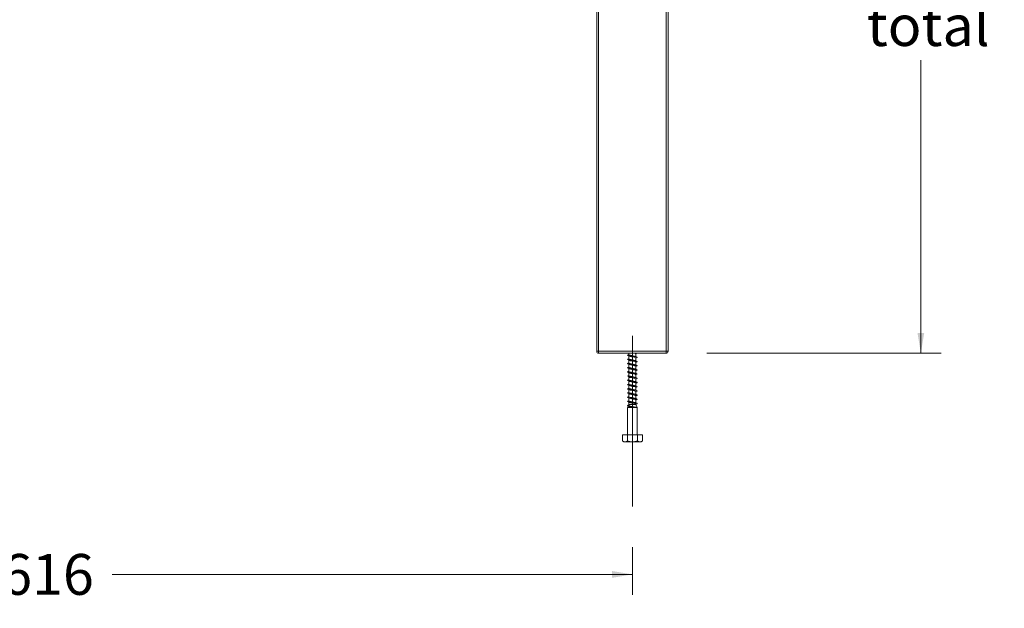
# Model space of a CAD drawing. Units: millimetres. Extents: x 0 to 286, y -53 to 204.
# Drawn here: x 138 to 186, y 108 to 137 of the extents above; entities that cross this region are included whole.
import ezdxf
from ezdxf.enums import TextEntityAlignment as Align
from ezdxf.lldxf.tags import DXFTag

# ---------------------------------------------------------------- set-up
doc = ezdxf.new("R2010")
doc.units = ezdxf.units.MM
for name, color, linetype in [('C-106_PLAST-PATA', 7, 'Continuous'), ('Default', 7, 'Continuous'), ('DIN_00571_M10X11', 7, 'Continuous'), ('Predeterminado', 7, 'Continuous')]:
    doc.layers.add(name, color=color, linetype=linetype)
doc.styles.add('SEACAD_Arial', font='txt')
tags = doc.linetypes.add('CENTER2', pattern=[28.575, 19.05, -3.175, 3.175, -3.175]).pattern_tags.tags
tags[10:11] = [DXFTag(74, 4), DXFTag(75, 0), DXFTag(340, '0'), DXFTag(46, 0.0), DXFTag(50, 0.0), DXFTag(44, 0.0), DXFTag(45, 0.0)]
tags[8:9] = [DXFTag(74, 4), DXFTag(75, 0), DXFTag(340, '0'), DXFTag(46, 0.0), DXFTag(50, 0.0), DXFTag(44, 0.0), DXFTag(45, 0.0)]
tags[6:7] = [DXFTag(74, 4), DXFTag(75, 0), DXFTag(340, '0'), DXFTag(46, 0.0), DXFTag(50, 0.0), DXFTag(44, 0.0), DXFTag(45, 0.0)]
tags[4:5] = [DXFTag(74, 4), DXFTag(75, 0), DXFTag(340, '0'), DXFTag(46, 0.0), DXFTag(50, 0.0), DXFTag(44, 0.0), DXFTag(45, 0.0)]
doc.dimstyles.new('ISO', dxfattribs={"dimtxt": 2, "dimasz": 1, "dimexe": 1, "dimexo": 2, "dimgap": 0.5, "dimtad": 0, "dimtih": 1, "dimtoh": 1, "dimlfac": 20, "dimtxsty": 'SEACAD_Arial', "dimblk1": '_SE_FILLED', "dimblk2": '_SE_FILLED', "dimsah": 1, "dimcen": 1, "dimadec": 0, "dimazin": 0, "dimtfac": 0.5, "dimtdec": 3, "dimtmove": 0, "dimatfit": 3, "dimfxl": 1, "dimtolj": 1, "dimarcsym": 0})

# ---------------------------------------------------------------- blocks, each defined once
blk = doc.blocks.new('SEANNOT_GROUP4')
at = {"layer": 'Predeterminado', "color": 7, "linetype": 'CENTER2', "lineweight": 9}
blk.add_line((167.78, 112.705), (167.78, 121.055), dxfattribs=at)
blk = doc.blocks.new('SE')
at = {"layer": 'C-106_PLAST-PATA', "color": 7, "linetype": 'Continuous', "lineweight": 9}
for p, q in [((166.03, 120.305), (166.03, 149.133)), ((166.119, 149.15), (166.119, 120.315)), ((169.441, 120.315), (169.441, 149.15)), ((169.53, 149.133), (169.53, 120.305)), ((166.13, 120.205), (169.43, 120.205))]:
    blk.add_line(p, q, dxfattribs=at)
for centre, start, end in [((166.13, 120.305), 180, 270), ((169.43, 120.305), 270, 360)]:
    blk.add_arc(centre, 0.1, start, end, dxfattribs=at)
for centre, start_param, end_param in [((166.13, 120.305), 1.681157, 3.141593), ((169.43, 120.305), 0, 1.460436)]:
    blk.add_ellipse(centre, major_axis=(0.1, 0), ratio=0.104154, start_param=start_param, end_param=end_param, dxfattribs=at)
for points, knots in [([(166.119, 120.315), (166.148, 120.315), (166.205, 120.315), (166.292, 120.315), (166.378, 120.315), (166.465, 120.315), (166.551, 120.315), (166.638, 120.315), (166.724, 120.315), (166.811, 120.315), (166.898, 120.315), (166.984, 120.315), (167.071, 120.315), (167.158, 120.315), (167.245, 120.315), (167.331, 120.315), (167.418, 120.315), (167.505, 120.315), (167.592, 120.315), (167.679, 120.315), (167.766, 120.315), (167.852, 120.315), (167.939, 120.315), (168.026, 120.315), (168.14, 120.315), (168.279, 120.315), (168.446, 120.315), (168.612, 120.315), (168.778, 120.315), (168.944, 120.315), (169.11, 120.315), (169.276, 120.315), (169.386, 120.315), (169.441, 120.315)], [0, 0, 0, 0, 0.026089, 0.052178, 0.078267, 0.104357, 0.130447, 0.156537, 0.182628, 0.208718, 0.234808, 0.260898, 0.286988, 0.313078, 0.339167, 0.365256, 0.391346, 0.417435, 0.443525, 0.469614, 0.495704, 0.521794, 0.547884, 0.573974, 0.600063, 0.650054, 0.700046, 0.750039, 0.800032, 0.850025, 0.900017, 0.950009, 1, 1, 1, 1]), ([(166.119, 120.315), (166.119, 120.303), (166.119, 120.289), (166.12, 120.262), (166.121, 120.249), (166.123, 120.227), (166.124, 120.218), (166.127, 120.207), (166.129, 120.205), (166.13, 120.205)], [0, 0, 0, 0, 0.25, 0.25, 0.5, 0.5, 0.75, 0.75, 1, 1, 1, 1]), ([(169.43, 120.205), (169.431, 120.205), (169.433, 120.207), (169.436, 120.218), (169.437, 120.227), (169.439, 120.249), (169.44, 120.262), (169.441, 120.289), (169.441, 120.303), (169.441, 120.315)], [0, 0, 0, 0, 0.25, 0.25, 0.5, 0.5, 0.75, 0.75, 1, 1, 1, 1])]:
    blk.add_open_spline(points, degree=3, knots=knots, dxfattribs=at)
at = {"layer": 'DIN_00571_M10X11', "color": 7, "linetype": 'Continuous', "lineweight": 9}
for p, q in [((167.605, 120.205), (167.605, 120.141)), ((167.605, 120.075), (167.605, 119.935)), ((167.605, 119.869), (167.605, 119.729)), ((167.955, 120.044), (167.955, 120.184)), ((167.955, 119.838), (167.955, 119.978)), ((167.955, 119.632), (167.955, 119.772)), ((167.605, 119.663), (167.605, 119.523)), ((167.605, 119.457), (167.605, 119.317)), ((167.605, 119.251), (167.605, 119.111)), ((167.955, 119.426), (167.955, 119.566)), ((167.955, 119.22), (167.955, 119.36)), ((167.605, 119.046), (167.605, 118.905)), ((167.605, 118.84), (167.605, 118.7)), ((167.955, 119.014), (167.955, 119.154)), ((167.955, 118.808), (167.955, 118.948)), ((167.605, 118.634), (167.605, 118.494)), ((167.605, 118.428), (167.605, 118.288)), ((167.955, 118.602), (167.955, 118.743)), ((167.955, 118.397), (167.955, 118.537)), ((167.955, 118.191), (167.955, 118.331)), ((167.605, 118.222), (167.605, 118.082)), ((167.605, 118.016), (167.605, 117.876)), ((167.605, 117.81), (167.605, 117.705)), ((167.955, 117.985), (167.955, 118.125)), ((167.955, 117.779), (167.955, 117.919)), ((167.572, 117.622), (167.545, 117.555)), ((167.545, 117.555), (168.015, 117.555)), ((167.545, 117.555), (167.545, 116.205)), ((167.555, 117.631), (167.583, 117.616)), ((167.605, 117.705), (167.588, 117.663)), ((167.605, 117.705), (167.955, 117.705)), ((167.955, 117.705), (167.955, 117.713)), ((168.015, 117.555), (167.955, 117.705)), ((168.015, 116.205), (168.015, 117.555)), ((167.288, 115.921), (167.355, 115.87)), ((167.289, 116.205), (167.532, 116.205)), ((167.289, 115.92), (167.289, 116.205)), ((167.355, 115.87), (167.411, 115.87)), ((167.778, 115.87), (167.411, 115.87)), ((167.532, 116.205), (168.023, 116.205)), ((167.532, 115.92), (167.532, 116.205)), ((168.147, 115.87), (167.778, 115.87)), ((168.023, 116.205), (168.271, 116.205)), ((168.023, 115.92), (168.023, 116.205)), ((168.205, 115.87), (168.147, 115.87)), ((168.205, 115.87), (168.272, 115.921)), ((168.271, 115.92), (168.271, 116.205))]:
    blk.add_line(p, q, dxfattribs=at)
for centre, radius, start, end in [((170.691, 115.02), 5.839, 117.3807, 117.9432), ((164.64, 125.736), 6.327, 297.4069, 297.9391), ((164.665, 114.53), 6.276, 61.9444, 62.5978), ((164.593, 125.413), 6.428, 297.4218, 297.9457), ((164.968, 124.907), 5.623, 297.3913, 297.9711), ((164.908, 114.787), 5.754, 61.9099, 62.6098), ((170.729, 125.275), 5.922, 241.9275, 242.6198), ((171, 125.585), 6.504, 241.9808, 242.6008), ((171.162, 113.92), 6.849, 117.4311, 117.9238), ((170.629, 114.729), 5.703, 117.3922, 117.9653), ((164.698, 114.179), 6.208, 61.9511, 62.6128), ((164.498, 125.181), 6.631, 297.4346, 297.9435), ((164.742, 113.85), 6.113, 61.9525, 62.6246), ((164.807, 114.182), 5.971, 61.9399, 62.6129), ((164.969, 124.492), 5.62, 297.3957, 297.9763), ((170.802, 125.003), 6.079, 241.9495, 242.6251), ((170.861, 124.704), 6.206, 241.9568, 242.6188), ((170.824, 124.839), 6.126, 241.9575, 242.6138), ((171.132, 113.568), 6.782, 117.4393, 117.9377), ((170.602, 114.371), 5.642, 117.3978, 117.976), ((164.421, 124.916), 6.796, 297.437, 297.9339), ((164.952, 124.112), 5.655, 297.3962, 297.9737), ((164.673, 113.512), 6.262, 61.9703, 62.6132), ((164.817, 113.581), 5.952, 61.9407, 62.6302), ((170.691, 124.173), 5.839, 241.925, 242.6138), ((170.893, 124.35), 6.273, 241.9529, 242.6073), ((171.027, 113.358), 6.555, 117.4323, 117.9467), ((170.599, 113.965), 5.636, 117.3972, 117.9759), ((170.942, 113.107), 6.373, 117.418, 117.9462), ((164.484, 112.742), 6.667, 61.9867, 62.5928), ((164.427, 124.496), 6.786, 297.4247, 297.9218), ((164.906, 123.79), 5.757, 297.3908, 297.9599), ((164.869, 113.27), 5.839, 61.918, 62.6193), ((164.831, 123.525), 5.922, 297.3802, 297.9371), ((170.61, 123.604), 5.663, 241.8998, 242.6125), ((170.919, 123.986), 6.327, 241.9456, 242.5931), ((170.611, 113.528), 5.664, 117.3932, 117.9687), ((170.895, 112.78), 6.276, 117.4022, 117.9383), ((164.397, 112.17), 6.849, 61.9772, 62.5689), ((164.56, 123.835), 6.504, 297.3992, 297.9119), ((164.758, 123.253), 6.079, 297.3749, 297.917), ((164.427, 111.818), 6.782, 61.9614, 62.5607), ((164.93, 112.979), 5.703, 61.8918, 62.6078), ((170.592, 123.157), 5.623, 241.888, 242.6087), ((170.591, 122.742), 5.62, 241.8808, 242.6043), ((170.967, 123.663), 6.428, 241.9427, 242.5782), ((170.652, 113.037), 5.754, 117.3902, 117.9568), ((170.862, 112.429), 6.208, 117.3872, 117.9286), ((164.736, 123.089), 6.126, 297.3862, 297.7707), ((170.752, 112.432), 5.971, 117.3871, 117.9362), ((167.421, 116.067), 0.197, 228.1829, 267.094), ((167.398, 116.072), 0.203, 273.4737, 311.2494), ((167.787, 116.543), 0.674, 247.772, 269.1926), ((167.766, 116.554), 0.684, 270.9772, 292.0581), ((168.157, 116.073), 0.203, 228.8254, 267.1989), ((168.135, 116.078), 0.209, 273.348, 310.6277)]:
    blk.add_arc(centre, radius, start, end, dxfattribs=at)
for points, knots in [([(167.921, 120.205), (167.931, 120.201), (167.94, 120.198), (167.952, 120.191), (167.955, 120.187), (167.955, 120.184)], [0.247009416, 0.247009416, 0.247009416, 0.247009416, 0.25, 0.25, 0.253285649, 0.253285649, 0.253285649, 0.253285649]), ([(168.005, 119.792), (168.018, 119.799), (168.018, 119.805), (167.99, 119.819), (167.956, 119.827), (167.864, 119.842), (167.808, 119.85), (167.698, 119.865), (167.646, 119.873), (167.571, 119.888), (167.548, 119.896), (167.544, 119.907), (167.547, 119.911), (167.555, 119.914)], [0.63938973, 0.63938973, 0.63938973, 0.63938973, 0.64473684, 0.64473684, 0.65131579, 0.65131579, 0.65789474, 0.65789474, 0.66447368, 0.66447368, 0.67105263, 0.67105263, 0.67424629, 0.67424629, 0.67424629, 0.67424629]), ([(168.007, 119.999), (168.019, 120.006), (168.017, 120.012), (167.985, 120.026), (167.949, 120.034), (167.855, 120.049), (167.798, 120.057), (167.689, 120.072), (167.638, 120.08), (167.566, 120.095), (167.545, 120.103), (167.545, 120.114), (167.548, 120.117), (167.553, 120.12)], [0.69847604, 0.69847604, 0.69847604, 0.69847604, 0.70394737, 0.70394737, 0.71052632, 0.71052632, 0.71710526, 0.71710526, 0.72368421, 0.72368421, 0.73026316, 0.73026316, 0.73283108, 0.73283108, 0.73283108, 0.73283108]), ([(167.943, 120.05), (167.94, 120.051), (167.937, 120.053), (167.909, 120.063), (167.869, 120.072), (167.778, 120.09), (167.727, 120.099), (167.648, 120.116), (167.619, 120.125), (167.606, 120.136), (167.605, 120.139), (167.605, 120.141)], [0.69385024, 0.69385024, 0.69385024, 0.69385024, 0.6953125, 0.6953125, 0.703125, 0.703125, 0.7109375, 0.7109375, 0.71875, 0.71875, 0.72076986, 0.72076986, 0.72076986, 0.72076986]), ([(167.945, 119.843), (167.945, 119.843), (167.945, 119.843), (167.928, 119.852), (167.893, 119.861), (167.807, 119.879), (167.757, 119.887), (167.67, 119.905), (167.634, 119.914), (167.609, 119.927), (167.605, 119.931), (167.605, 119.935)], [0.63263712, 0.63263712, 0.63263712, 0.63263712, 0.6328125, 0.6328125, 0.640625, 0.640625, 0.6484375, 0.6484375, 0.65625, 0.65625, 0.65984797, 0.65984797, 0.65984797, 0.65984797]), ([(167.944, 119.638), (167.931, 119.645), (167.906, 119.652), (167.836, 119.667), (167.786, 119.676), (167.694, 119.694), (167.653, 119.703), (167.614, 119.717), (167.605, 119.723), (167.605, 119.729)], [0.5719704, 0.5719704, 0.5719704, 0.5719704, 0.578125, 0.578125, 0.5859375, 0.5859375, 0.59375, 0.59375, 0.59895273, 0.59895273, 0.59895273, 0.59895273]), ([(167.616, 120.069), (167.619, 120.068), (167.622, 120.066), (167.647, 120.056), (167.685, 120.048), (167.773, 120.03), (167.823, 120.022), (167.904, 120.004), (167.935, 119.996), (167.953, 119.984), (167.955, 119.981), (167.955, 119.978)], [0.28777632, 0.28777632, 0.28777632, 0.28777632, 0.2890625, 0.2890625, 0.296875, 0.296875, 0.3046875, 0.3046875, 0.3125, 0.3125, 0.3152763, 0.3152763, 0.3152763, 0.3152763]), ([(167.616, 119.863), (167.619, 119.861), (167.624, 119.859), (167.653, 119.849), (167.692, 119.84), (167.783, 119.823), (167.832, 119.814), (167.91, 119.797), (167.94, 119.788), (167.953, 119.777), (167.955, 119.775), (167.955, 119.772)], [0.34976363, 0.34976363, 0.34976363, 0.34976363, 0.3515625, 0.3515625, 0.359375, 0.359375, 0.3671875, 0.3671875, 0.375, 0.375, 0.37730123, 0.37730123, 0.37730123, 0.37730123]), ([(168.007, 119.588), (168.017, 119.593), (168.018, 119.598), (167.995, 119.612), (167.963, 119.619), (167.874, 119.635), (167.817, 119.642), (167.708, 119.658), (167.654, 119.665), (167.576, 119.681), (167.551, 119.688), (167.543, 119.7), (167.546, 119.704), (167.553, 119.708)], [0.58083401, 0.58083401, 0.58083401, 0.58083401, 0.58552632, 0.58552632, 0.59210526, 0.59210526, 0.59868421, 0.59868421, 0.60526316, 0.60526316, 0.61184211, 0.61184211, 0.61517964, 0.61517964, 0.61517964, 0.61517964]), ([(168.005, 119.381), (168.016, 119.386), (168.018, 119.391), (167.999, 119.404), (167.969, 119.412), (167.883, 119.427), (167.827, 119.435), (167.717, 119.45), (167.663, 119.458), (167.581, 119.473), (167.554, 119.481), (167.543, 119.493), (167.545, 119.498), (167.555, 119.503)], [0.52172934, 0.52172934, 0.52172934, 0.52172934, 0.52631579, 0.52631579, 0.53289474, 0.53289474, 0.53947368, 0.53947368, 0.54605263, 0.54605263, 0.55263158, 0.55263158, 0.55659756, 0.55659756, 0.55659756, 0.55659756]), ([(168.007, 119.176), (168.015, 119.18), (168.017, 119.185), (168.003, 119.197), (167.975, 119.205), (167.892, 119.22), (167.837, 119.228), (167.727, 119.243), (167.672, 119.251), (167.587, 119.266), (167.558, 119.274), (167.543, 119.286), (167.544, 119.291), (167.553, 119.296)], [0.4631616, 0.4631616, 0.4631616, 0.4631616, 0.46710526, 0.46710526, 0.47368421, 0.47368421, 0.48026316, 0.48026316, 0.48684211, 0.48684211, 0.49342105, 0.49342105, 0.49751065, 0.49751065, 0.49751065, 0.49751065]), ([(167.944, 119.432), (167.935, 119.437), (167.919, 119.442), (167.863, 119.456), (167.815, 119.465), (167.722, 119.483), (167.676, 119.491), (167.62, 119.508), (167.605, 119.515), (167.605, 119.523)], [0.51094458, 0.51094458, 0.51094458, 0.51094458, 0.515625, 0.515625, 0.5234375, 0.5234375, 0.53125, 0.53125, 0.53804935, 0.53804935, 0.53804935, 0.53804935]), ([(167.944, 119.226), (167.938, 119.229), (167.929, 119.233), (167.888, 119.245), (167.844, 119.254), (167.751, 119.271), (167.702, 119.28), (167.63, 119.298), (167.608, 119.307), (167.605, 119.316), (167.605, 119.317), (167.605, 119.317)], [0.45002103, 0.45002103, 0.45002103, 0.45002103, 0.453125, 0.453125, 0.4609375, 0.4609375, 0.46875, 0.46875, 0.4765625, 0.4765625, 0.47711404, 0.47711404, 0.47711404, 0.47711404]), ([(167.616, 119.658), (167.62, 119.655), (167.626, 119.653), (167.659, 119.641), (167.701, 119.633), (167.791, 119.615), (167.84, 119.607), (167.916, 119.589), (167.944, 119.581), (167.954, 119.57), (167.955, 119.568), (167.955, 119.566)], [0.41174072, 0.41174072, 0.41174072, 0.41174072, 0.4140625, 0.4140625, 0.421875, 0.421875, 0.4296875, 0.4296875, 0.4375, 0.4375, 0.43931188, 0.43931188, 0.43931188, 0.43931188]), ([(167.616, 119.452), (167.621, 119.449), (167.629, 119.446), (167.666, 119.434), (167.708, 119.425), (167.8, 119.408), (167.848, 119.399), (167.922, 119.382), (167.947, 119.373), (167.954, 119.363), (167.955, 119.362), (167.955, 119.36)], [0.47378402, 0.47378402, 0.47378402, 0.47378402, 0.4765625, 0.4765625, 0.484375, 0.484375, 0.4921875, 0.4921875, 0.5, 0.5, 0.50133126, 0.50133126, 0.50133126, 0.50133126]), ([(167.616, 119.246), (167.622, 119.242), (167.632, 119.239), (167.673, 119.226), (167.717, 119.218), (167.809, 119.2), (167.856, 119.192), (167.927, 119.174), (167.95, 119.166), (167.955, 119.156), (167.955, 119.155), (167.955, 119.154)], [0.53576132, 0.53576132, 0.53576132, 0.53576132, 0.5390625, 0.5390625, 0.546875, 0.546875, 0.5546875, 0.5546875, 0.5625, 0.5625, 0.56332121, 0.56332121, 0.56332121, 0.56332121]), ([(168.007, 118.764), (168.014, 118.768), (168.016, 118.771), (168.01, 118.783), (167.986, 118.79), (167.909, 118.806), (167.856, 118.813), (167.746, 118.829), (167.69, 118.836), (167.6, 118.852), (167.567, 118.859), (167.542, 118.873), (167.543, 118.878), (167.553, 118.884)], [0.34549741, 0.34549741, 0.34549741, 0.34549741, 0.34868421, 0.34868421, 0.35526316, 0.35526316, 0.36184211, 0.36184211, 0.36842105, 0.36842105, 0.375, 0.375, 0.37985036, 0.37985036, 0.37985036, 0.37985036]), ([(168.005, 118.969), (168.014, 118.973), (168.017, 118.978), (168.007, 118.99), (167.981, 118.998), (167.9, 119.013), (167.847, 119.021), (167.737, 119.036), (167.681, 119.044), (167.597, 119.058), (167.567, 119.065), (167.554, 119.072)], [0.4040839, 0.4040839, 0.4040839, 0.4040839, 0.40789474, 0.40789474, 0.41447368, 0.41447368, 0.42105263, 0.42105263, 0.42763158, 0.42763158, 0.43365359, 0.43365359, 0.43365359, 0.43365359]), ([(167.944, 119.02), (167.941, 119.022), (167.937, 119.023), (167.911, 119.034), (167.871, 119.042), (167.78, 119.06), (167.73, 119.069), (167.649, 119.087), (167.619, 119.095), (167.606, 119.107), (167.605, 119.109), (167.605, 119.111)], [0.38923708, 0.38923708, 0.38923708, 0.38923708, 0.390625, 0.390625, 0.3984375, 0.3984375, 0.40625, 0.40625, 0.4140625, 0.4140625, 0.41620903, 0.41620903, 0.41620903, 0.41620903]), ([(167.944, 118.814), (167.929, 118.823), (167.895, 118.831), (167.809, 118.849), (167.759, 118.858), (167.671, 118.875), (167.635, 118.884), (167.609, 118.897), (167.605, 118.901), (167.605, 118.906)], [0.32821153, 0.32821153, 0.32821153, 0.32821153, 0.3359375, 0.3359375, 0.34375, 0.34375, 0.3515625, 0.3515625, 0.35531761, 0.35531761, 0.35531761, 0.35531761]), ([(167.615, 119.04), (167.623, 119.036), (167.635, 119.032), (167.68, 119.019), (167.725, 119.01), (167.818, 118.993), (167.864, 118.984), (167.932, 118.967), (167.953, 118.958), (167.955, 118.949), (167.955, 118.949), (167.955, 118.948)], [0.59770627, 0.59770627, 0.59770627, 0.59770627, 0.6015625, 0.6015625, 0.609375, 0.609375, 0.6171875, 0.6171875, 0.625, 0.625, 0.6253535, 0.6253535, 0.6253535, 0.6253535]), ([(167.616, 118.834), (167.625, 118.829), (167.638, 118.825), (167.688, 118.811), (167.734, 118.803), (167.826, 118.785), (167.872, 118.777), (167.936, 118.76), (167.955, 118.751), (167.955, 118.743)], [0.65993792, 0.65993792, 0.65993792, 0.65993792, 0.6640625, 0.6640625, 0.671875, 0.671875, 0.6796875, 0.6796875, 0.68737113, 0.68737113, 0.68737113, 0.68737113]), ([(168.005, 118.145), (168.01, 118.148), (168.014, 118.151), (168.017, 118.161), (168, 118.169), (167.933, 118.184), (167.884, 118.192), (167.776, 118.207), (167.718, 118.215), (167.621, 118.23), (167.582, 118.238), (167.543, 118.253), (167.54, 118.26), (167.554, 118.267)], [0.16880145, 0.16880145, 0.16880145, 0.16880145, 0.17105263, 0.17105263, 0.17763158, 0.17763158, 0.18421053, 0.18421053, 0.19078947, 0.19078947, 0.19736842, 0.19736842, 0.20355825, 0.20355825, 0.20355825, 0.20355825]), ([(168.007, 118.352), (168.012, 118.355), (168.015, 118.358), (168.015, 118.368), (167.996, 118.376), (167.925, 118.391), (167.875, 118.399), (167.766, 118.414), (167.709, 118.422), (167.614, 118.437), (167.577, 118.445), (167.543, 118.459), (167.541, 118.466), (167.553, 118.472)], [0.22784721, 0.22784721, 0.22784721, 0.22784721, 0.23026316, 0.23026316, 0.23684211, 0.23684211, 0.24342105, 0.24342105, 0.25, 0.25, 0.25657895, 0.25657895, 0.26222465, 0.26222465, 0.26222465, 0.26222465]), ([(168.005, 118.557), (168.012, 118.561), (168.016, 118.564), (168.013, 118.575), (167.991, 118.583), (167.917, 118.598), (167.866, 118.606), (167.756, 118.621), (167.699, 118.629), (167.607, 118.645), (167.571, 118.652), (167.542, 118.666), (167.542, 118.673), (167.555, 118.679)], [0.28643993, 0.28643993, 0.28643993, 0.28643993, 0.28947368, 0.28947368, 0.29605263, 0.29605263, 0.30263158, 0.30263158, 0.30921053, 0.30921053, 0.31578947, 0.31578947, 0.32127059, 0.32127059, 0.32127059, 0.32127059]), ([(167.944, 118.608), (167.931, 118.615), (167.908, 118.622), (167.838, 118.638), (167.788, 118.646), (167.697, 118.664), (167.655, 118.673), (167.614, 118.688), (167.605, 118.694), (167.605, 118.7)], [0.26738182, 0.26738182, 0.26738182, 0.26738182, 0.2734375, 0.2734375, 0.28125, 0.28125, 0.2890625, 0.2890625, 0.29437698, 0.29437698, 0.29437698, 0.29437698]), ([(167.944, 118.402), (167.935, 118.407), (167.919, 118.413), (167.865, 118.426), (167.818, 118.435), (167.724, 118.453), (167.678, 118.462), (167.62, 118.478), (167.605, 118.486), (167.605, 118.494)], [0.20642144, 0.20642144, 0.20642144, 0.20642144, 0.2109375, 0.2109375, 0.21875, 0.21875, 0.2265625, 0.2265625, 0.23345554, 0.23345554, 0.23345554, 0.23345554]), ([(167.943, 118.197), (167.937, 118.2), (167.929, 118.203), (167.89, 118.215), (167.846, 118.224), (167.752, 118.242), (167.704, 118.25), (167.632, 118.268), (167.609, 118.277), (167.605, 118.286), (167.605, 118.287), (167.605, 118.288)], [0.14561477, 0.14561477, 0.14561477, 0.14561477, 0.1484375, 0.1484375, 0.15625, 0.15625, 0.1640625, 0.1640625, 0.171875, 0.171875, 0.17257031, 0.17257031, 0.17257031, 0.17257031]), ([(167.615, 118.628), (167.625, 118.623), (167.641, 118.618), (167.696, 118.604), (167.743, 118.595), (167.835, 118.578), (167.88, 118.569), (167.939, 118.553), (167.955, 118.545), (167.955, 118.537)], [0.72175977, 0.72175977, 0.72175977, 0.72175977, 0.7265625, 0.7265625, 0.734375, 0.734375, 0.7421875, 0.7421875, 0.74935968, 0.74935968, 0.74935968, 0.74935968]), ([(167.617, 118.422), (167.627, 118.416), (167.645, 118.411), (167.704, 118.396), (167.752, 118.388), (167.843, 118.37), (167.887, 118.362), (167.941, 118.346), (167.955, 118.338), (167.955, 118.331)], [0.78398838, 0.78398838, 0.78398838, 0.78398838, 0.7890625, 0.7890625, 0.796875, 0.796875, 0.8046875, 0.8046875, 0.81138964, 0.81138964, 0.81138964, 0.81138964]), ([(168.005, 117.753), (167.999, 117.756), (167.99, 117.759), (167.948, 117.77), (167.902, 117.777), (167.796, 117.793), (167.738, 117.8), (167.637, 117.816), (167.594, 117.823), (167.545, 117.839), (167.539, 117.846), (167.552, 117.854), (167.553, 117.855), (167.553, 117.855)], [0.05659756, 0.05659756, 0.05659756, 0.05659756, 0.05921053, 0.05921053, 0.06578947, 0.06578947, 0.07236842, 0.07236842, 0.07894737, 0.07894737, 0.08552632, 0.08552632, 0.08581416, 0.08581416, 0.08581416, 0.08581416]), ([(168.007, 117.958), (167.999, 117.962), (167.988, 117.965), (167.941, 117.977), (167.893, 117.984), (167.786, 118), (167.728, 118.007), (167.629, 118.023), (167.588, 118.03), (167.561, 118.04), (167.558, 118.041), (167.555, 118.042)], [0.11517964, 0.11517964, 0.11517964, 0.11517964, 0.11842105, 0.11842105, 0.125, 0.125, 0.13157895, 0.13157895, 0.13815789, 0.13815789, 0.13938973, 0.13938973, 0.13938973, 0.13938973]), ([(167.945, 117.99), (167.942, 117.992), (167.938, 117.993), (167.912, 118.004), (167.873, 118.013), (167.782, 118.03), (167.732, 118.039), (167.651, 118.057), (167.621, 118.065), (167.607, 118.077), (167.605, 118.079), (167.605, 118.082)], [0.08448504, 0.08448504, 0.08448504, 0.08448504, 0.0859375, 0.0859375, 0.09375, 0.09375, 0.1015625, 0.1015625, 0.109375, 0.109375, 0.11164565, 0.11164565, 0.11164565, 0.11164565]), ([(167.944, 117.785), (167.928, 117.793), (167.895, 117.802), (167.812, 117.819), (167.761, 117.828), (167.673, 117.845), (167.637, 117.854), (167.61, 117.867), (167.605, 117.872), (167.605, 117.876)], [0.02374737, 0.02374737, 0.02374737, 0.02374737, 0.03125, 0.03125, 0.0390625, 0.0390625, 0.046875, 0.046875, 0.05071149, 0.05071149, 0.05071149, 0.05071149]), ([(167.614, 117.805), (167.628, 117.798), (167.655, 117.79), (167.729, 117.774), (167.778, 117.765), (167.868, 117.748), (167.907, 117.739), (167.947, 117.725), (167.955, 117.719), (167.955, 117.713)], [0.96967713, 0.96967713, 0.96967713, 0.96967713, 0.9765625, 0.9765625, 0.984375, 0.984375, 0.9921875, 0.9921875, 0.99742541, 0.99742541, 0.99742541, 0.99742541]), ([(167.615, 118.217), (167.626, 118.21), (167.648, 118.204), (167.712, 118.189), (167.761, 118.18), (167.852, 118.163), (167.894, 118.154), (167.943, 118.139), (167.955, 118.132), (167.955, 118.125)], [0.84568794, 0.84568794, 0.84568794, 0.84568794, 0.8515625, 0.8515625, 0.859375, 0.859375, 0.8671875, 0.8671875, 0.87340166, 0.87340166, 0.87340166, 0.87340166]), ([(167.617, 118.01), (167.63, 118.003), (167.653, 117.997), (167.721, 117.981), (167.769, 117.973), (167.86, 117.955), (167.901, 117.947), (167.945, 117.932), (167.955, 117.925), (167.955, 117.919)], [0.90812411, 0.90812411, 0.90812411, 0.90812411, 0.9140625, 0.9140625, 0.921875, 0.921875, 0.9296875, 0.9296875, 0.93540499, 0.93540499, 0.93540499, 0.93540499]), ([(168.007, 117.94), (168.01, 117.942), (168.013, 117.944), (168.015, 117.948), (168.015, 117.949), (168.014, 117.951)], [0.11019703, 0.11019703, 0.11019703, 0.11019703, 0.111842105, 0.111842105, 0.11328125, 0.11328125, 0.11328125, 0.11328125]), ([(167.546, 117.637), (167.544, 117.64), (167.545, 117.643), (167.551, 117.648), (167.552, 117.648), (167.554, 117.649)], [0.02343751, 0.02343751, 0.02343751, 0.02343751, 0.026315789, 0.026315789, 0.027083746, 0.027083746, 0.027083746, 0.027083746]), ([(167.983, 117.555), (167.955, 117.562), (167.91, 117.57), (167.806, 117.585), (167.748, 117.593), (167.645, 117.608), (167.601, 117.616), (167.566, 117.626), (167.56, 117.628), (167.555, 117.631)], [0, 0, 0, 0, 0.00657895, 0.00657895, 0.01315789, 0.01315789, 0.01973684, 0.01973684, 0.02172934, 0.02172934, 0.02172934, 0.02172934]), ([(167.581, 117.617), (167.589, 117.613), (167.602, 117.61), (167.65, 117.6), (167.692, 117.594), (167.783, 117.583), (167.832, 117.577), (167.919, 117.566), (167.957, 117.56), (167.983, 117.555)], [0.5485269, 0.5485269, 0.5485269, 0.5485269, 0.625, 0.625, 0.75, 0.75, 0.875, 0.875, 1, 1, 1, 1]), ([(167.983, 117.555), (167.947, 117.566), (167.89, 117.577), (167.765, 117.6), (167.699, 117.612), (167.608, 117.636), (167.583, 117.649), (167.588, 117.662)], [0, 0, 0, 0, 0.25, 0.25, 0.5, 0.5, 0.7426168, 0.7426168, 0.7426168, 0.7426168]), ([(168.005, 117.734), (168.009, 117.735), (168.011, 117.737), (168.015, 117.741), (168.015, 117.744), (168.014, 117.746)], [0.051206181, 0.051206181, 0.051206181, 0.051206181, 0.052631579, 0.052631579, 0.0546875, 0.0546875, 0.0546875, 0.0546875])]:
    blk.add_open_spline(points, degree=3, knots=knots, dxfattribs=at)
blk.add_open_spline([(167.548, 118.047), (167.543, 118.051), (167.545, 118.056), (167.553, 118.061)], degree=3, dxfattribs=at)
blk = doc.blocks.new('DMBLK34')
at = {"layer": 'Predeterminado', "linetype": 'Continuous', "lineweight": 9}
for points in [[(87.98, 109.207), (87.98, 109.54), (86.98, 109.374)], [(166.78, 109.207), (167.78, 109.374), (166.78, 109.54)]]:
    blk.add_hatch(color=7, dxfattribs=at).paths.add_polyline_path(points)
at = {"layer": 'Predeterminado', "color": 7, "linetype": 'Continuous', "lineweight": 9}
for p, q in [((86.98, 110.705), (86.98, 108.374)), ((167.78, 110.705), (167.78, 108.374)), ((86.98, 109.374), (112.48, 109.374)), ((142.28, 109.374), (167.78, 109.374))]:
    blk.add_line(p, q, dxfattribs=at)
at = {"layer": 'Predeterminado', "color": 7, "linetype": 'Continuous', "lineweight": 9, "style": 'SEACAD_Arial'}
for s, p in [('distancia anclaje', (113.18, 110.374)), ('1616', (135.319, 110.374))]:
    blk.add_text(s, height=2, dxfattribs=at).set_placement(p, align=Align.TOP_LEFT)
blk = doc.blocks.new('_SE_FILLED')
at = {"color": 0}
blk.add_line((0, 0), (-1, 0), dxfattribs=at)
blk.add_solid([(0, 0), (-1, -0.1665), (-1, 0.1665), (0, 0)], dxfattribs=at)
blk = doc.blocks.new('DMBLK37')
at = {"layer": 'Predeterminado', "linetype": 'Continuous', "lineweight": 9}
for points in [[(182.087, 163.318), (181.921, 164.318), (181.754, 163.318)], [(182.087, 121.205), (181.754, 121.205), (181.921, 120.205)]]:
    blk.add_hatch(color=7, dxfattribs=at).paths.add_polyline_path(points)
at = {"layer": 'Predeterminado', "color": 7, "linetype": 'Continuous', "lineweight": 9}
for p, q in [((170.609, 164.318), (182.921, 164.318)), ((181.921, 164.318), (181.921, 143.961)), ((181.921, 134.561), (181.921, 120.205)), ((171.43, 120.205), (182.921, 120.205))]:
    blk.add_line(p, q, dxfattribs=at)
at = {"layer": 'Predeterminado', "color": 7, "linetype": 'Continuous', "lineweight": 9, "style": 'SEACAD_Arial'}
for s, p in [('882', (179.573, 143.261)), ('altura', (178.421, 140.261)), ('total', (179.269, 137.261))]:
    blk.add_text(s, height=2, dxfattribs=at).set_placement(p, align=Align.TOP_LEFT)

msp = doc.modelspace()

# ---------------------------------------------------------------- block references
at = {"layer": 'Default'}
msp.add_blockref('SE', (0, 0), dxfattribs=at)
at = {"layer": 'Predeterminado'}
msp.add_blockref('SEANNOT_GROUP4', (0, 0), dxfattribs=at)

# ---------------------------------------------------------------- dimensions: what is measured, and where the dimension line sits
at = {"layer": 'Predeterminado', "color": 7, "linetype": 'Continuous', "lineweight": 9}
dim = msp.add_linear_dim(base=(181.92076, 120.20459), p1=(168.60858, 164.31762), p2=(169.42994, 120.20459), angle=90, text='\\A1;<>\\Paltura\\Xtotal', dimstyle='ISO', override={"dimdec": 0}, dxfattribs=at)
dim.commit()
dim.dimension.update_dxf_attribs({"geometry": 'DMBLK37', "text_midpoint": (181.92076, 142.26111), "dimtype": 160})
dim = msp.add_linear_dim(base=(86.97994, 109.37382), p1=(86.97994, 112.70459), p2=(167.77994, 112.70459), angle=0, text='\\A1;distancia anclaje <>', dimstyle='ISO', dxfattribs=at)
dim.commit()
dim.dimension.update_dxf_attribs({"geometry": 'DMBLK34', "text_midpoint": (127.37994, 109.37382), "dimtype": 161})

doc.saveas('drawing.dxf')
